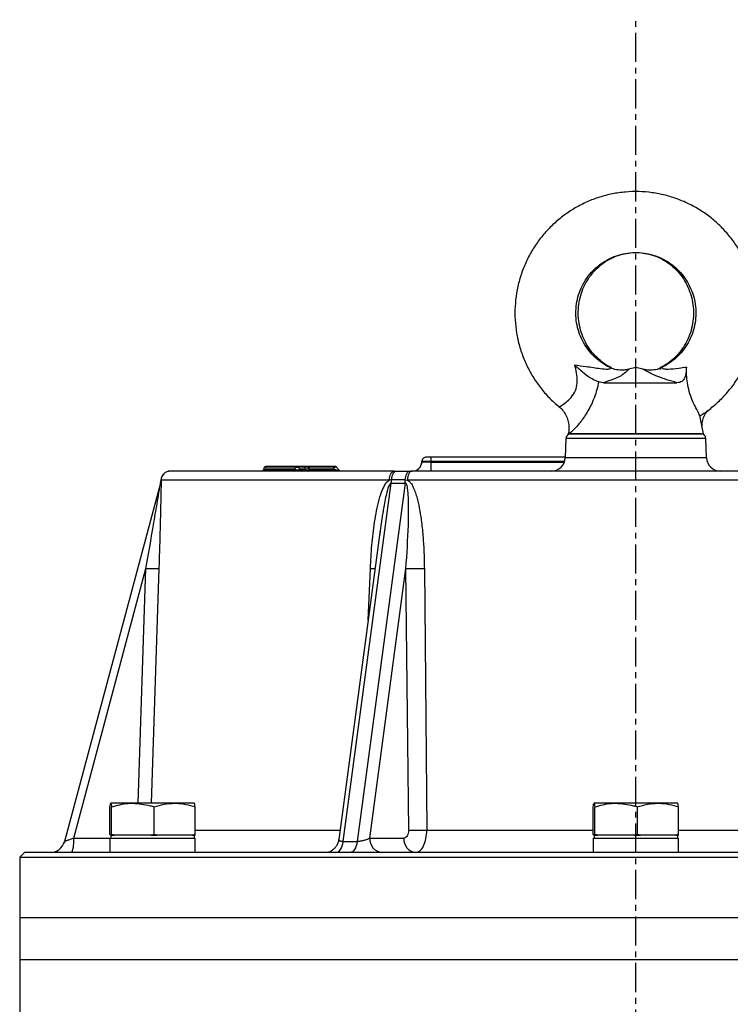
# Model space of a CAD drawing. Extents: x -287 to 3554, y 254 to 8482.
# Drawn here: x 1395 to 1547, y 7227 to 7439 of the extents above; entities that cross this region are included whole.
import ezdxf

# ---------------------------------------------------------------- set-up
doc = ezdxf.new("R2010")
doc.units = 0
doc.header["$LTSCALE"] = 10
doc.header["$MEASUREMENT"] = 0
doc.linetypes.add('PLNÁ', pattern=[0])
doc.linetypes.add('STŘEDOVÁ1', pattern=[1, 0.625, -0.125, 0.125, -0.125])
doc.layers.add('1', color=7, linetype='PLNÁ')
doc.layers.add('5', color=4, linetype='STŘEDOVÁ1')

msp = doc.modelspace()

# ---------------------------------------------------------------- linework, layer by layer
at = {"layer": '1'}
for p, q in [((1527.069, 7363.932), (1525.538, 7363.521)), ((1528.601, 7363.521), (1527.069, 7363.932)), ((1520.104, 7360.633), (1519.071, 7360.808)), ((1520.104, 7360.633), (1535.9, 7360.633)), ((1541.619, 7349.633), (1540.81, 7353.61)), ((1512.036, 7348.668), (1511.891, 7344.528)), ((1542.103, 7348.668), (1512.036, 7348.668)), ((1512.55, 7349.782), (1512.519, 7349.633)), ((1512.519, 7349.633), (1528.511, 7349.633)), ((1512.6, 7350.027), (1512.55, 7349.782)), ((1528.511, 7349.633), (1541.619, 7349.633)), ((1542.248, 7344.528), (1542.103, 7348.668)), ((1511.895, 7344.633), (1483.034, 7344.633)), ((1511.891, 7344.528), (1542.248, 7344.528)), ((1447.087, 7342.262), (1447.018, 7342.003)), ((1447.018, 7342.003), (1453.818, 7342.003)), ((1453.784, 7342.262), (1447.087, 7342.262)), ((1453.818, 7342.003), (1453.784, 7342.262)), ((1455.495, 7342.633), (1454.213, 7342.633)), ((1454.722, 7342.003), (1454.689, 7342.262)), ((1455.971, 7342.262), (1454.689, 7342.262)), ((1454.722, 7342.003), (1456.022, 7342.003)), ((1456.022, 7342.003), (1455.971, 7342.262)), ((1456.688, 7342.262), (1456.739, 7342.003)), ((1462.061, 7342.262), (1456.688, 7342.262)), ((1456.739, 7342.003), (1462.307, 7342.003)), ((1462.302, 7342.633), (1456.929, 7342.633)), ((1462.307, 7342.003), (1462.061, 7342.262)), ((1463.326, 7341.797), (1462.671, 7342.471)), ((1481.071, 7343.551), (1480.987, 7343.207)), ((1481.032, 7343.563), (1481.036, 7343.668)), ((1481.073, 7343.551), (1481.032, 7343.563)), ((1483.031, 7343.563), (1483.034, 7343.668)), ((1483.031, 7343.563), (1511.696, 7343.563)), ((1511.733, 7343.668), (1483.034, 7343.668)), ((1424.945, 7339.716), (1424.838, 7339.009)), ((1424.959, 7339.735), (1424.969, 7339.703)), ((1474.082, 7339.703), (1424.969, 7339.703)), ((1474.538, 7339.735), (1474.082, 7339.703)), ((1477.49, 7339.735), (1474.538, 7339.735)), ((1475.119, 7341.633), (1475.564, 7341.633)), ((1475.564, 7341.633), (1478.462, 7341.633)), ((1477.49, 7339.735), (1477.956, 7339.703)), ((1576.182, 7339.703), (1477.956, 7339.703)), ((1478.462, 7341.633), (1478.917, 7341.633)), ((1424.855, 7339.071), (1404.205, 7262.005)), ((1464.118, 7262.005), (1474.443, 7339.071)), ((1477.481, 7339.071), (1467.156, 7262.005)), ((1474.443, 7339.071), (1477.481, 7339.071)), ((1472.1, 7328.914), (1463.191, 7262.415)), ((1472.106, 7328.914), (1471.983, 7327.985)), ((1406.188, 7262.721), (1421.725, 7320.705)), ((1420.071, 7270.233), (1421.725, 7320.705)), ((1424.499, 7320.705), (1422.843, 7270.233)), ((1469.512, 7309.602), (1469.984, 7320.705)), ((1469.864, 7262.721), (1477.632, 7320.705)), ((1478.217, 7264.458), (1477.632, 7320.705)), ((1481.585, 7320.705), (1482.126, 7264.458)), ((1418.898, 7270.233), (1414.151, 7270.233)), ((1427.894, 7270.233), (1418.898, 7270.233)), ((1432.142, 7270.233), (1427.894, 7270.233)), ((1522.821, 7270.233), (1518.074, 7270.233)), ((1531.817, 7270.233), (1522.821, 7270.233)), ((1536.065, 7270.233), (1531.817, 7270.233)), ((1413.984, 7263.537), (1413.984, 7269.429)), ((1414.317, 7263.537), (1414.317, 7269.429)), ((1423.479, 7263.537), (1423.479, 7269.429)), ((1432.308, 7263.537), (1432.308, 7269.429)), ((1517.908, 7263.537), (1517.908, 7269.429)), ((1518.24, 7263.537), (1518.24, 7269.429)), ((1527.402, 7263.537), (1527.402, 7269.429)), ((1536.231, 7263.537), (1536.231, 7269.429)), ((1414.008, 7263.333), (1413.984, 7263.537)), ((1414.317, 7263.537), (1414.293, 7263.333)), ((1414.977, 7263.333), (1414.317, 7263.537)), ((1423.479, 7263.537), (1422.82, 7263.333)), ((1424.115, 7263.333), (1423.479, 7263.537)), ((1432.308, 7263.537), (1431.673, 7263.333)), ((1432.284, 7263.333), (1432.308, 7263.537)), ((1432.308, 7264.458), (1463.464, 7264.458)), ((1482.126, 7264.458), (1517.908, 7264.458)), ((1517.931, 7263.333), (1517.908, 7263.537)), ((1518.24, 7263.537), (1518.216, 7263.333)), ((1518.9, 7263.333), (1518.24, 7263.537)), ((1527.402, 7263.537), (1526.743, 7263.333)), ((1528.038, 7263.333), (1527.402, 7263.537)), ((1536.231, 7263.537), (1535.596, 7263.333)), ((1536.207, 7263.333), (1536.231, 7263.537)), ((1536.231, 7264.458), (1572.012, 7264.458)), ((1404.242, 7262.018), (1404.039, 7261.534)), ((1406.188, 7262.721), (1413.963, 7262.721)), ((1413.963, 7262.733), (1413.963, 7259.633)), ((1413.963, 7262.733), (1432.33, 7262.733)), ((1414.151, 7263.333), (1414.008, 7263.333)), ((1414.146, 7263.333), (1414.146, 7262.733)), ((1414.293, 7263.333), (1414.151, 7263.333)), ((1414.293, 7263.333), (1414.977, 7263.333)), ((1418.898, 7263.333), (1414.977, 7263.333)), ((1422.82, 7263.333), (1418.898, 7263.333)), ((1422.82, 7263.333), (1424.115, 7263.333)), ((1427.894, 7263.333), (1424.115, 7263.333)), ((1431.673, 7263.333), (1427.894, 7263.333)), ((1431.673, 7263.333), (1432.284, 7263.333)), ((1432.146, 7262.733), (1432.146, 7263.333)), ((1432.33, 7259.633), (1432.33, 7262.733)), ((1464.118, 7262.005), (1467.156, 7262.005)), ((1469.864, 7262.721), (1477.153, 7262.721)), ((1517.886, 7262.733), (1517.886, 7259.633)), ((1517.886, 7262.733), (1536.253, 7262.733)), ((1518.074, 7263.333), (1517.931, 7263.333)), ((1518.069, 7263.333), (1518.069, 7262.733)), ((1518.216, 7263.333), (1518.074, 7263.333)), ((1518.216, 7263.333), (1518.9, 7263.333)), ((1522.821, 7263.333), (1518.9, 7263.333)), ((1526.743, 7263.333), (1522.821, 7263.333)), ((1526.743, 7263.333), (1528.038, 7263.333)), ((1531.817, 7263.333), (1528.038, 7263.333)), ((1535.596, 7263.333), (1531.817, 7263.333)), ((1535.596, 7263.333), (1536.207, 7263.333)), ((1536.069, 7262.733), (1536.069, 7263.333)), ((1536.253, 7259.633), (1536.253, 7262.733)), ((1395.569, 7259.633), (1394.569, 7258.633)), ((1658.569, 7259.633), (1395.569, 7259.633)), ((1394.569, 7258.633), (1394.569, 7245.633)), ((1394.569, 7258.633), (1659.569, 7258.633)), ((1394.569, 7245.633), (1394.569, 7236.633)), ((1394.569, 7245.633), (1659.569, 7245.633)), ((1394.569, 7236.633), (1394.569, 7221.633)), ((1394.569, 7236.633), (1659.569, 7236.633))]:
    msp.add_line(p, q, dxfattribs=at)
for points in [[(1483.034, 7343.668), (1483.034, 7343.858), (1483.034, 7344.04), (1483.034, 7344.206), (1483.034, 7344.352), (1483.034, 7344.472), (1483.034, 7344.56), (1483.034, 7344.615), (1483.034, 7344.633)], [(1456.498, 7341.633), (1456.538, 7341.64), (1456.578, 7341.659), (1456.615, 7341.692), (1456.65, 7341.736), (1456.68, 7341.791), (1456.705, 7341.855), (1456.725, 7341.927), (1456.739, 7342.003)], [(1456.688, 7342.262), (1456.702, 7342.339), (1456.722, 7342.411), (1456.747, 7342.475), (1456.777, 7342.53), (1456.812, 7342.574), (1456.849, 7342.606), (1456.889, 7342.626), (1456.929, 7342.633)], [(1462.061, 7342.262), (1462.075, 7342.339), (1462.094, 7342.411), (1462.12, 7342.475), (1462.15, 7342.53), (1462.185, 7342.574), (1462.222, 7342.606), (1462.262, 7342.626), (1462.302, 7342.633)], [(1462.307, 7342.003), (1462.294, 7341.927), (1462.274, 7341.855), (1462.248, 7341.791), (1462.218, 7341.736), (1462.184, 7341.692), (1462.146, 7341.659), (1462.107, 7341.64), (1462.066, 7341.633)], [(1483.031, 7341.633), (1483.031, 7341.67), (1483.031, 7341.779), (1483.031, 7341.956), (1483.031, 7342.194), (1483.031, 7342.486), (1483.031, 7342.819), (1483.031, 7343.183), (1483.031, 7343.563)], [(1474.082, 7339.703), (1474.108, 7340.083), (1474.171, 7340.446), (1474.269, 7340.78), (1474.398, 7341.072), (1474.554, 7341.31), (1474.73, 7341.487), (1474.921, 7341.596), (1475.119, 7341.633)], [(1474.538, 7339.735), (1474.567, 7340.111), (1474.631, 7340.469), (1474.729, 7340.797), (1474.857, 7341.083), (1475.01, 7341.317), (1475.183, 7341.49), (1475.37, 7341.597), (1475.564, 7341.633)], [(1477.49, 7339.735), (1477.517, 7340.111), (1477.578, 7340.469), (1477.671, 7340.797), (1477.792, 7341.083), (1477.937, 7341.317), (1478.101, 7341.49), (1478.278, 7341.597), (1478.462, 7341.633)], [(1478.917, 7341.633), (1478.734, 7341.596), (1478.557, 7341.487), (1478.394, 7341.31), (1478.249, 7341.072), (1478.13, 7340.78), (1478.039, 7340.446), (1477.98, 7340.083), (1477.956, 7339.703)], [(1462.573, 7259.633), (1462.833, 7259.676), (1463.087, 7259.803), (1463.327, 7260.011), (1463.547, 7260.294), (1463.741, 7260.645), (1463.903, 7261.055), (1464.03, 7261.512), (1464.118, 7262.005)], [(1467.156, 7262.005), (1467.068, 7261.512), (1466.941, 7261.055), (1466.778, 7260.645), (1466.584, 7260.294), (1466.365, 7260.011), (1466.125, 7259.803), (1465.871, 7259.676), (1465.61, 7259.633)], [(1461.446, 7259.824), (1461.003, 7259.692), (1460.439, 7259.633)]]:
    msp.add_lwpolyline(points, dxfattribs=at)
for centre, radius, start, end in [((1513.035, 7348.633), 1, 90, 178), ((1541.104, 7348.633), 1, 2, 90), ((1482.035, 7343.633), 1, 148.13424, 178), ((1482.035, 7343.633), 1, 90, 129.99032), ((1508.893, 7344.633), 3, 270, 358), ((1545.246, 7344.633), 3, 182, 270), ((1446.535, 7342.133), 0.5, 270, 345), ((1447.57, 7342.133), 0.5, 90, 165), ((1453.37, 7342.089), 0.456, 272.50949, 349.23845), ((1454.233, 7342.177), 0.457, 92.47216, 169.1749), ((1454.211, 7342.139), 0.494, 14.44971, 89.70153), ((1455.2, 7342.127), 0.494, 194.44751, 269.70372), ((1455.493, 7342.139), 0.494, 14.44867, 89.70179), ((1456.5, 7342.127), 0.494, 194.44649, 269.70428), ((1456.381, 7342.691), 0.775, 242.44107, 297.55893), ((1462.302, 7342.133), 0.5, 43.26272, 90), ((1479.033, 7343.633), 2, 270, 358), ((1421.781, 7339.895), 3.182, 344.99889, 357.12416), ((1426.956, 7339.633), 2, 90.00318, 177.06307), ((1426.967, 7339.633), 2, 90.0061, 178.00779), ((1468.455, 7340.267), 6.106, 348.7054, 355.00284), ((1471.162, 7339.493), 6.333, 356.18441, 2.19587), ((1423.112, 7345.882), 25.216, 266.8463, 273.1537), ((1472.585, 7392.869), 72.21, 267.93549, 268.73904), ((1479.608, 7378.668), 57.996, 268.04713, 271.95287), ((1480.171, 7322.701), 58.276, 268.07768, 271.92232), ((1401.114, 7262.833), 3.2, 270, 345), ((1400.019, 7261.981), 6.213, 337.79015, 6.83775), ((1472.757, 7262.512), 2.901, 175.86613, 262.95178), ((1480.047, 7262.512), 2.901, 175.86617, 262.95173)]:
    msp.add_arc(centre, radius, start, end, dxfattribs=at)
for points, knots in [([(1540.775, 7353.488), (1540.991, 7353.613), (1542.036, 7354.212), (1543.741, 7355.554), (1545.848, 7357.497), (1547.716, 7359.681), (1549.338, 7362.053), (1550.689, 7364.591), (1551.755, 7367.262), (1552.522, 7370.035), (1552.981, 7372.876), (1553.125, 7375.75), (1552.955, 7378.623), (1552.471, 7381.461), (1551.679, 7384.227), (1550.588, 7386.89), (1549.213, 7389.416), (1547.57, 7391.776), (1545.678, 7393.939), (1543.561, 7395.881), (1541.244, 7397.577), (1538.756, 7399.008), (1536.126, 7400.155), (1533.387, 7401.005), (1530.571, 7401.548), (1527.713, 7401.778), (1524.848, 7401.69), (1522.01, 7401.288), (1519.233, 7400.575), (1516.551, 7399.56), (1513.997, 7398.256), (1511.6, 7396.678), (1509.391, 7394.845), (1507.395, 7392.78), (1505.638, 7390.508), (1504.14, 7388.055), (1502.919, 7385.451), (1501.99, 7382.729), (1501.365, 7379.92), (1501.052, 7377.06), (1501.053, 7374.181), (1501.37, 7371.32), (1501.997, 7368.512), (1502.929, 7365.789), (1504.154, 7363.186), (1505.653, 7360.731), (1507.423, 7358.469), (1509.063, 7356.718), (1510.182, 7355.822), (1510.554, 7355.524)], [0, 0, 0, 0, 0.7499953, 3.6217398, 6.4938439, 9.3663863, 12.2393594, 15.1128063, 17.986708, 20.8610428, 23.735718, 26.6106887, 29.4858832, 32.3611681, 35.2364592, 38.1116093, 40.9865826, 43.8612487, 46.735572, 49.6094805, 52.4829434, 55.3559423, 58.2284912, 61.1006209, 63.9723843, 66.8438557, 69.7151141, 72.5862486, 75.4573469, 78.3284959, 81.1998142, 84.0713751, 86.9432812, 89.8155879, 92.6883293, 95.5615219, 98.4351964, 101.3092927, 104.1837853, 107.0586237, 109.9337141, 112.8089466, 115.6842508, 118.559502, 121.4345878, 124.309413, 127.1839374, 130.0580829, 131.4932601, 131.4932601, 131.4932601, 131.4932601]), ([(1521.543, 7363.893), (1521.425, 7363.948), (1520.699, 7364.286), (1519.449, 7365.083), (1517.911, 7366.398), (1516.599, 7367.945), (1515.541, 7369.676), (1514.763, 7371.552), (1514.283, 7373.526), (1514.113, 7375.551), (1514.258, 7377.577), (1514.712, 7379.555), (1515.465, 7381.439), (1516.499, 7383.181), (1517.789, 7384.741), (1519.304, 7386.081), (1521.007, 7387.168), (1522.857, 7387.976), (1524.81, 7388.486), (1526.819, 7388.683), (1528.835, 7388.564), (1530.808, 7388.131), (1532.691, 7387.393), (1534.437, 7386.37), (1536.003, 7385.086), (1537.353, 7383.573), (1538.452, 7381.867), (1539.275, 7380.01), (1539.802, 7378.048), (1540.02, 7376.029), (1539.924, 7374), (1539.517, 7372.011), (1538.808, 7370.11), (1537.816, 7368.343), (1536.565, 7366.75), (1535.079, 7365.381), (1533.727, 7364.443), (1532.856, 7364.028), (1532.591, 7363.901)], [0, 0, 0, 0, 0.3934957, 2.4222496, 4.4515589, 6.4791617, 8.5050124, 10.5291967, 12.5519952, 14.5737765, 16.5949996, 18.6160907, 20.6374781, 22.6596779, 24.6830831, 26.7080528, 28.7347698, 30.7632546, 32.7933589, 34.8247659, 36.8570044, 38.8894639, 40.9214413, 42.9523978, 44.9819597, 47.009826, 49.0359507, 51.0604015, 53.0833884, 55.1052862, 57.1265725, 59.1476673, 61.1689646, 63.1909986, 65.2141896, 67.2389134, 69.2653454, 70.1549947, 70.1549947, 70.1549947, 70.1549947]), ([(1521.807, 7363.873), (1521.701, 7363.923), (1521.011, 7364.253), (1519.815, 7365.038), (1518.332, 7366.342), (1517.065, 7367.879), (1516.04, 7369.598), (1515.283, 7371.461), (1514.811, 7373.42), (1514.632, 7375.43), (1514.751, 7377.442), (1515.163, 7379.408), (1515.857, 7381.282), (1516.817, 7383.021), (1518.019, 7384.584), (1519.435, 7385.934), (1521.032, 7387.045), (1522.777, 7387.875), (1524.421, 7388.394), (1525.484, 7388.499), (1525.912, 7388.541)], [0, 0, 0, 0, 0.3656401, 2.3747455, 4.3773973, 6.3690003, 8.3501913, 10.3224639, 12.2876984, 14.2479905, 16.2055431, 18.1622828, 20.1200232, 22.0811046, 24.0478876, 26.0226201, 28.0072819, 30.003126, 32.0103322, 33.3616948, 33.3616948, 33.3616948, 33.3616948]), ([(1528.585, 7388.526), (1529.183, 7388.425), (1530.417, 7388.217), (1532.202, 7387.518), (1533.902, 7386.541), (1535.434, 7385.292), (1536.761, 7383.813), (1537.853, 7382.138), (1538.682, 7380.309), (1539.231, 7378.37), (1539.488, 7376.369), (1539.448, 7374.353), (1539.113, 7372.37), (1538.491, 7370.467), (1537.6, 7368.689), (1536.46, 7367.075), (1535.095, 7365.671), (1533.705, 7364.587), (1532.729, 7364.095), (1532.323, 7363.89)], [0, 0, 0, 0, 1.9036776, 3.9278478, 5.9444549, 7.9509654, 9.9464286, 11.9312061, 13.9065938, 15.8744331, 17.8367828, 19.7957869, 21.7535594, 23.7117579, 25.6726429, 27.6386322, 29.6120187, 31.5948418, 33.0022894, 33.0022894, 33.0022894, 33.0022894]), ([(1510.585, 7355.552), (1510.611, 7355.534), (1510.657, 7355.502), (1511.166, 7355.782), (1511.98, 7356.33), (1513.15, 7357.4), (1514.121, 7358.839), (1514.436, 7360.143), (1514.499, 7361.418), (1514.357, 7362.744), (1514.068, 7363.883), (1513.922, 7364.455)], [0, 0, 0, 0, 1.1026853, 1.9496072, 3.5688404, 5.0399275, 6.4615888, 7.7034518, 8.0195994, 9.3494226, 10.6877235, 10.6877235, 10.6877235, 10.6877235]), ([(1513.922, 7364.455), (1513.926, 7364.451), (1514.566, 7363.83), (1515.828, 7362.725), (1517.653, 7361.445), (1518.644, 7361), (1519.071, 7360.808)], [0, 0, 0, 0, 0.0136594, 2.5427126, 4.7120341, 6.3582297, 6.3582297, 6.3582297, 6.3582297]), ([(1513.922, 7364.455), (1514.744, 7364.354), (1516.693, 7364.116), (1519.062, 7363.724), (1520.801, 7363.549), (1521.496, 7363.609), (1521.633, 7363.707), (1521.594, 7363.843), (1521.547, 7363.836), (1521.514, 7363.832)], [0, 0, 0, 0, 1.9012141, 4.5109048, 6.0520775, 6.6759724, 7.1800532, 7.4435278, 8.0278891, 8.0278891, 8.0278891, 8.0278891]), ([(1525.539, 7363.515), (1525.561, 7363.522), (1525.651, 7363.553), (1525.249, 7363.253), (1524.849, 7362.711), (1523.633, 7361.998), (1522.175, 7361.337), (1520.851, 7360.887), (1520.104, 7360.633)], [0, 0, 0, 0, 0.1282219, 0.5372397, 2.4168847, 3.6291698, 4.8762183, 6.4912215, 6.4912215, 6.4912215, 6.4912215]), ([(1525.516, 7363.534), (1525.196, 7363.457), (1524.459, 7363.28), (1523.231, 7363.346), (1522.204, 7363.556), (1521.678, 7363.846), (1521.556, 7363.913)], [0, 0, 0, 0, 0.9952037, 2.2911043, 3.6819616, 4.1047213, 4.1047213, 4.1047213, 4.1047213]), ([(1535.9, 7360.633), (1535.159, 7360.851), (1533.655, 7361.294), (1531.751, 7361.968), (1530.155, 7362.661), (1529.343, 7363.16), (1528.72, 7363.483), (1528.624, 7363.508), (1528.599, 7363.515)], [0, 0, 0, 0, 1.7279899, 3.5074047, 5.1938693, 6.9370133, 7.6350617, 7.8794158, 7.8794158, 7.8794158, 7.8794158]), ([(1532.585, 7363.918), (1532.378, 7363.814), (1531.748, 7363.497), (1530.602, 7363.309), (1529.461, 7363.302), (1528.833, 7363.482), (1528.627, 7363.542)], [0, 0, 0, 0, 0.6996588, 2.1270569, 3.4546455, 4.1073921, 4.1073921, 4.1073921, 4.1073921]), ([(1532.337, 7363.866), (1532.247, 7363.808), (1532.089, 7363.706), (1532.205, 7363.595), (1532.427, 7363.594), (1532.523, 7363.594)], [0, 0, 0, 0, 0.32905966, 0.58287085, 0.77338625, 0.77338625, 0.77338625, 0.77338625]), ([(1532.625, 7363.832), (1532.664, 7363.864), (1532.743, 7363.928), (1532.774, 7363.693), (1533.246, 7363.584), (1534.387, 7363.566), (1536.021, 7363.752), (1537.382, 7363.938), (1537.924, 7364.013)], [0, 0, 0, 0, 0.6740489, 1.3437051, 1.8506293, 2.5590124, 4.3761874, 5.5792857, 5.5792857, 5.5792857, 5.5792857]), ([(1537.924, 7364.013), (1537.903, 7363.403), (1537.867, 7362.334), (1537.378, 7361.206), (1536.687, 7360.694), (1536.112, 7360.649), (1535.9, 7360.633)], [0, 0, 0, 0, 1.5454734, 2.7082169, 3.8779471, 4.5590193, 4.5590193, 4.5590193, 4.5590193]), ([(1540.793, 7353.606), (1540.747, 7353.741), (1540.648, 7354.031), (1540.007, 7355.156), (1539.209, 7356.763), (1538.52, 7358.685), (1538.127, 7360.592), (1537.953, 7362.381), (1537.934, 7363.462), (1537.924, 7364.013)], [0, 0, 0, 0, 1.5043352, 3.234378, 4.9605537, 6.6059556, 8.1137266, 9.5087662, 10.9560115, 10.9560115, 10.9560115, 10.9560115]), ([(1519.071, 7360.808), (1519.06, 7360.75), (1518.978, 7360.347), (1518.626, 7358.826), (1517.779, 7356.373), (1516.242, 7353.614), (1514.608, 7351.462), (1513.438, 7350.257), (1512.722, 7349.673), (1512.531, 7349.617), (1512.544, 7349.734), (1512.544, 7349.735)], [0, 0, 0, 0, 0.1327416, 0.9146825, 3.4614355, 5.8087269, 8.0436096, 10.3192246, 11.4658374, 13.3955564, 13.409064, 13.409064, 13.409064, 13.409064]), ([(1510.52, 7355.465), (1510.626, 7355.388), (1511.082, 7355.055), (1511.706, 7354.244), (1512.307, 7353.12), (1512.629, 7351.949), (1512.701, 7350.863), (1512.655, 7350.118), (1512.562, 7349.773), (1512.551, 7349.733)], [0, 0, 0, 0, 0.3924766, 1.6949129, 3.0152306, 4.2128842, 5.3098471, 6.3109933, 6.4411378, 6.4411378, 6.4411378, 6.4411378]), ([(1541.314, 7351.134), (1541.31, 7351.184), (1541.283, 7351.526), (1541.377, 7352.34), (1541.723, 7353.434), (1542.13, 7354.274), (1542.483, 7354.643), (1542.546, 7354.708)], [0, 0, 0, 0, 0.1846857, 1.2486938, 2.4171264, 3.6327301, 3.894671, 3.894671, 3.894671, 3.894671]), ([(1512.544, 7349.735), (1512.538, 7349.741), (1512.532, 7349.746), (1512.55, 7349.782), (1512.55, 7349.782)], [0, 0, 0, 0, 0.056480104, 0.056846321, 0.056846321, 0.056846321, 0.056846321]), ([(1541.104, 7349.633), (1541.058, 7349.633), (1540.964, 7349.633), (1540.183, 7349.633), (1538.889, 7349.633), (1537.063, 7349.633), (1534.819, 7349.633), (1532.304, 7349.633), (1529.689, 7349.633), (1527.069, 7349.633), (1524.45, 7349.633), (1521.835, 7349.633), (1519.319, 7349.633), (1517.075, 7349.633), (1515.25, 7349.633), (1513.955, 7349.633), (1513.174, 7349.633), (1513.081, 7349.633), (1513.035, 7349.633)], [0, 0, 0, 0, 1.6352244, 3.3683963, 5.1736214, 7.0171551, 8.8606911, 10.6659163, 12.3990861, 14.0343105, 15.6695349, 17.4027047, 19.2079298, 21.0514659, 22.8949996, 24.7002247, 26.4333966, 28.068621, 28.068621, 28.068621, 28.068621]), ([(1481.674, 7344.566), (1481.585, 7344.522), (1481.405, 7344.433), (1481.211, 7344.209), (1481.09, 7343.949), (1481.081, 7343.764), (1481.077, 7343.674)], [0, 0, 0, 0, 0.2923954, 0.5910102, 0.8833105, 1.1587139, 1.1587139, 1.1587139, 1.1587139]), ([(1483.034, 7344.633), (1482.909, 7344.633), (1482.715, 7344.633), (1482.482, 7344.633), (1482.323, 7344.633), (1482.194, 7344.633), (1482.069, 7344.633), (1482.048, 7344.633), (1482.035, 7344.633)], [0, 0, 0, 0, 0.23935439, 0.36970291, 0.49969569, 0.63003045, 0.7600365, 0.99939101, 0.99939101, 0.99939101, 0.99939101]), ([(1454.213, 7342.633), (1453.281, 7342.633), (1451.399, 7342.633), (1449.392, 7342.633), (1448.095, 7342.633), (1447.519, 7342.633), (1447.623, 7342.633), (1447.646, 7342.633)], [0, 0, 0, 0, 1.5597327, 3.1489357, 4.7584105, 6.3782159, 6.8203046, 6.8203046, 6.8203046, 6.8203046]), ([(1454.689, 7342.262), (1454.668, 7342.294), (1454.63, 7342.35), (1454.526, 7342.409), (1454.406, 7342.446), (1454.271, 7342.458), (1454.138, 7342.446), (1454.008, 7342.411), (1453.879, 7342.354), (1453.818, 7342.294), (1453.784, 7342.262)], [0, 0, 0, 0, 0.1464239, 0.2634746, 0.3929405, 0.5156467, 0.6328134, 0.7477052, 0.875868, 1.0269711, 1.0269711, 1.0269711, 1.0269711]), ([(1454.722, 7342.003), (1454.701, 7341.961), (1454.672, 7341.9), (1454.554, 7341.84), (1454.455, 7341.818), (1454.353, 7341.812), (1454.256, 7341.818), (1454.136, 7341.838), (1453.96, 7341.896), (1453.875, 7341.961), (1453.818, 7342.003)], [0, 0, 0, 0, 0.2604218, 0.3728684, 0.451857, 0.5177375, 0.5815442, 0.6408843, 0.7715835, 1.0328827, 1.0328827, 1.0328827, 1.0328827]), ([(1456.929, 7342.633), (1456.857, 7342.633), (1456.715, 7342.633), (1456.48, 7342.633), (1456.247, 7342.633), (1456.027, 7342.633), (1455.831, 7342.633), (1455.672, 7342.633), (1455.551, 7342.633), (1455.514, 7342.633), (1455.495, 7342.633)], [0, 0, 0, 0, 0.1845711, 0.3648524, 0.5417289, 0.7171015, 0.8920581, 1.0693458, 1.2494117, 1.4342098, 1.4342098, 1.4342098, 1.4342098]), ([(1455.971, 7342.262), (1455.978, 7342.275), (1455.992, 7342.297), (1456.046, 7342.324), (1456.122, 7342.341), (1456.22, 7342.346), (1456.332, 7342.341), (1456.451, 7342.324), (1456.575, 7342.298), (1456.649, 7342.275), (1456.688, 7342.262)], [0, 0, 0, 0, 0.10682826, 0.2003292, 0.29144117, 0.37739646, 0.46338563, 0.55278098, 0.64723037, 0.75479504, 0.75479504, 0.75479504, 0.75479504]), ([(1462.667, 7342.468), (1462.653, 7342.483), (1462.621, 7342.518), (1462.53, 7342.532), (1462.415, 7342.513), (1462.289, 7342.455), (1462.167, 7342.373), (1462.096, 7342.298), (1462.061, 7342.262)], [0, 0, 0, 0, 0.09469935, 0.21646455, 0.35475608, 0.46599458, 0.59380218, 0.71555565, 0.71555565, 0.71555565, 0.71555565]), ([(1463.33, 7341.781), (1463.339, 7341.774), (1463.361, 7341.757), (1463.355, 7341.742), (1463.333, 7341.734), (1463.304, 7341.732), (1463.265, 7341.734), (1463.2, 7341.743), (1463.054, 7341.772), (1462.726, 7341.859), (1462.479, 7341.944), (1462.307, 7342.003)], [0, 0, 0, 0, 0.0664064, 0.1580692, 0.1989745, 0.2383603, 0.2780349, 0.3193123, 0.4118079, 0.6358746, 1.1431226, 1.1431226, 1.1431226, 1.1431226]), ([(1463.382, 7341.707), (1463.383, 7341.712), (1463.39, 7341.729), (1463.359, 7341.761), (1463.336, 7341.783)], [0, 0, 0, 0, 0.02632284, 0.10040573, 0.10040573, 0.10040573, 0.10040573]), ([(1483.034, 7343.668), (1482.773, 7343.672), (1482.249, 7343.68), (1481.588, 7343.684), (1481.126, 7343.68), (1481.066, 7343.672), (1481.036, 7343.668)], [0, 0, 0, 0, 0.4999618, 0.999885, 1.4998083, 1.99977, 1.99977, 1.99977, 1.99977]), ([(1483.031, 7343.563), (1482.894, 7343.559), (1482.625, 7343.55), (1482.124, 7343.538), (1481.583, 7343.532), (1481.208, 7343.538), (1481.108, 7343.547), (1481.073, 7343.551)], [0, 0, 0, 0, 0.294075, 0.5801918, 1.1263564, 1.6725364, 1.9586478, 1.9586478, 1.9586478, 1.9586478]), ([(1424.969, 7339.703), (1424.97, 7339.602), (1424.971, 7339.399), (1424.967, 7338.92), (1424.961, 7338.401), (1424.949, 7337.664), (1424.932, 7336.689), (1424.9, 7335.107), (1424.856, 7333.091), (1424.788, 7330.384), (1424.707, 7327.386), (1424.609, 7324.07), (1424.536, 7321.836), (1424.499, 7320.705)], [0, 0, 0, 0, 0.5969478, 1.2015232, 1.7598322, 2.3952282, 3.587093, 4.7792848, 7.1469281, 9.5120436, 12.6234385, 15.7730503, 19.0039939, 19.0039939, 19.0039939, 19.0039939]), ([(1426.943, 7341.633), (1426.698, 7341.606), (1426.187, 7341.551), (1425.524, 7341.109), (1425.056, 7340.464), (1424.981, 7339.956), (1424.945, 7339.712)], [0, 0, 0, 0, 0.7496039, 1.5577462, 2.3658864, 3.1154515, 3.1154515, 3.1154515, 3.1154515]), ([(1475.119, 7341.633), (1472.833, 7341.633), (1468.231, 7341.633), (1461.778, 7341.633), (1455.663, 7341.633), (1449.994, 7341.633), (1444.832, 7341.633), (1440.252, 7341.633), (1436.302, 7341.633), (1433.021, 7341.633), (1430.434, 7341.633), (1428.562, 7341.633), (1427.338, 7341.633), (1427.09, 7341.633), (1426.967, 7341.633)], [0, 0, 0, 0, 3.9014632, 7.8510933, 11.8457079, 15.9053533, 19.9833365, 24.0759629, 28.1688069, 32.2467883, 36.3062181, 40.3010564, 44.2505761, 48.1519223, 48.1519223, 48.1519223, 48.1519223]), ([(1469.984, 7320.705), (1470.072, 7322.368), (1470.248, 7325.692), (1470.735, 7329.828), (1471.287, 7333.109), (1471.846, 7335.53), (1472.445, 7337.419), (1473.083, 7338.679), (1473.535, 7339.356), (1473.924, 7339.603), (1474.082, 7339.703)], [0, 0, 0, 0, 4.9544161, 9.9078216, 12.3901112, 14.8708848, 17.3505036, 18.3081736, 19.2106003, 19.8257907, 19.8257907, 19.8257907, 19.8257907]), ([(1477.956, 7339.703), (1478.117, 7339.602), (1478.441, 7339.399), (1478.789, 7338.92), (1479.094, 7338.401), (1479.434, 7337.664), (1479.785, 7336.689), (1480.223, 7335.107), (1480.641, 7333.091), (1481.029, 7330.384), (1481.329, 7327.386), (1481.526, 7324.07), (1481.565, 7321.836), (1481.585, 7320.705)], [0, 0, 0, 0, 0.6203715, 1.2486658, 1.8288773, 2.4892037, 3.7278321, 4.9667988, 7.4273331, 9.8852414, 13.1187086, 16.3918923, 19.7495987, 19.7495987, 19.7495987, 19.7495987]), ([(1575.221, 7341.633), (1572.812, 7341.633), (1567.963, 7341.633), (1560.285, 7341.633), (1552.299, 7341.633), (1544.042, 7341.633), (1535.598, 7341.633), (1527.069, 7341.633), (1518.54, 7341.633), (1510.096, 7341.633), (1501.84, 7341.633), (1493.854, 7341.633), (1486.176, 7341.633), (1481.327, 7341.633), (1478.917, 7341.633)], [0, 0, 0, 0, 7.8029277, 15.7021872, 23.6914151, 31.8107063, 39.9666702, 48.1519249, 56.337615, 64.4935781, 72.6124345, 80.6021097, 88.5011548, 96.3038498, 96.3038498, 96.3038498, 96.3038498]), ([(1421.725, 7320.705), (1422.265, 7323.818), (1423.075, 7328.487), (1424.001, 7333.926), (1424.457, 7336.637), (1424.683, 7337.985), (1424.788, 7338.636), (1424.835, 7338.92), (1424.851, 7339.023), (1424.856, 7339.06), (1424.857, 7339.078), (1424.856, 7339.074), (1424.855, 7339.071)], [0, 0, 0, 0, 9.3175094, 13.973867, 16.305004, 17.5049325, 18.0805132, 18.3750675, 18.4528235, 18.5208471, 18.5832299, 18.6452466, 18.6452466, 18.6452466, 18.6452466]), ([(1474.443, 7339.071), (1474.425, 7339.074), (1474.389, 7339.078), (1474.332, 7339.059), (1474.276, 7339.022), (1474.175, 7338.917), (1473.845, 7338.313), (1473.531, 7337.165), (1473.164, 7335.561), (1472.882, 7334.05), (1472.644, 7332.644), (1472.443, 7331.348), (1472.261, 7330.114), (1472.154, 7329.288), (1472.106, 7328.914)], [0, 0, 0, 0, 0.0633774, 0.1271905, 0.1969289, 0.27684, 0.5770247, 2.232925, 3.8028255, 5.5093435, 6.8342511, 8.0803822, 9.4470257, 10.5835633, 10.5835633, 10.5835633, 10.5835633]), ([(1477.632, 7320.705), (1477.842, 7323.818), (1478.157, 7328.487), (1478.237, 7333.947), (1478.134, 7336.659), (1477.986, 7338.005), (1477.838, 7338.635), (1477.728, 7338.92), (1477.642, 7339.023), (1477.592, 7339.06), (1477.537, 7339.078), (1477.5, 7339.074), (1477.481, 7339.071)], [0, 0, 0, 0, 9.2907831, 13.933784, 16.3232962, 17.4539609, 18.0283366, 18.3220034, 18.3996709, 18.4675767, 18.5298652, 18.5917818, 18.5917818, 18.5917818, 18.5917818]), ([(1413.984, 7269.429), (1414.012, 7269.654), (1414.066, 7270.107), (1414.122, 7270.191), (1414.151, 7270.233)], [0, 0, 0, 0, 0.41354888, 0.83468056, 0.83468056, 0.83468056, 0.83468056]), ([(1414.151, 7270.233), (1414.155, 7270.232), (1414.185, 7270.225), (1414.241, 7270.049), (1414.292, 7269.637), (1414.317, 7269.429)], [0, 0, 0, 0, 0.05915024, 0.4479393, 0.84391878, 0.84391878, 0.84391878, 0.84391878]), ([(1414.317, 7269.429), (1415.496, 7269.762), (1417.007, 7270.189), (1418.557, 7270.225), (1418.898, 7270.233)], [0, 0, 0, 0, 3.6538421, 4.6865992, 4.6865992, 4.6865992, 4.6865992]), ([(1418.898, 7270.233), (1420.144, 7270.128), (1421.695, 7269.997), (1423.186, 7269.522), (1423.479, 7269.429)], [0, 0, 0, 0, 3.7603802, 4.6791433, 4.6791433, 4.6791433, 4.6791433]), ([(1423.479, 7269.429), (1424.196, 7269.654), (1425.643, 7270.107), (1427.139, 7270.191), (1427.894, 7270.233)], [0, 0, 0, 0, 2.2403478, 4.5217702, 4.5217702, 4.5217702, 4.5217702]), ([(1427.894, 7270.233), (1427.998, 7270.232), (1428.791, 7270.225), (1430.285, 7270.049), (1431.629, 7269.637), (1432.308, 7269.429)], [0, 0, 0, 0, 0.3166426, 2.397919, 4.5176857, 4.5176857, 4.5176857, 4.5176857]), ([(1432.308, 7269.429), (1432.281, 7269.654), (1432.226, 7270.107), (1432.17, 7270.191), (1432.142, 7270.233)], [0, 0, 0, 0, 0.41354686, 0.83467707, 0.83467707, 0.83467707, 0.83467707]), ([(1517.908, 7269.429), (1517.935, 7269.654), (1517.989, 7270.107), (1518.045, 7270.191), (1518.074, 7270.233)], [0, 0, 0, 0, 0.41354924, 0.83468048, 0.83468048, 0.83468048, 0.83468048]), ([(1518.074, 7270.233), (1518.078, 7270.232), (1518.108, 7270.225), (1518.164, 7270.049), (1518.215, 7269.637), (1518.24, 7269.429)], [0, 0, 0, 0, 0.05915112, 0.44794182, 0.84392504, 0.84392504, 0.84392504, 0.84392504]), ([(1518.24, 7269.429), (1519.419, 7269.762), (1520.93, 7270.189), (1522.48, 7270.225), (1522.821, 7270.233)], [0, 0, 0, 0, 3.6538451, 4.6865991, 4.6865991, 4.6865991, 4.6865991]), ([(1522.821, 7270.233), (1524.068, 7270.128), (1525.618, 7269.997), (1527.109, 7269.522), (1527.402, 7269.429)], [0, 0, 0, 0, 3.7603872, 4.6791456, 4.6791456, 4.6791456, 4.6791456]), ([(1527.402, 7269.429), (1528.119, 7269.654), (1529.566, 7270.107), (1531.062, 7270.191), (1531.817, 7270.233)], [0, 0, 0, 0, 2.2403489, 4.5217713, 4.5217713, 4.5217713, 4.5217713]), ([(1531.817, 7270.233), (1531.921, 7270.232), (1532.714, 7270.225), (1534.208, 7270.049), (1535.553, 7269.637), (1536.231, 7269.429)], [0, 0, 0, 0, 0.3166485, 2.3979187, 4.5176868, 4.5176868, 4.5176868, 4.5176868]), ([(1536.231, 7269.429), (1536.204, 7269.654), (1536.15, 7270.107), (1536.093, 7270.191), (1536.065, 7270.233)], [0, 0, 0, 0, 0.41354966, 0.83468049, 0.83468049, 0.83468049, 0.83468049]), ([(1478.217, 7264.458), (1478.203, 7264.227), (1478.175, 7263.764), (1477.929, 7263.191), (1477.577, 7262.797), (1477.295, 7262.747), (1477.153, 7262.721)], [0, 0, 0, 0, 0.5686215, 1.1376205, 1.7068703, 2.2777988, 2.2777988, 2.2777988, 2.2777988]), ([(1479.691, 7259.633), (1480.011, 7259.705), (1480.648, 7259.848), (1481.452, 7260.962), (1482.01, 7262.556), (1482.088, 7263.832), (1482.126, 7264.458)], [0, 0, 0, 0, 1.4921946, 2.9759804, 4.4906915, 5.949343, 5.949343, 5.949343, 5.949343]), ([(1404.241, 7262.018), (1404.24, 7262.018), (1404.206, 7262.005), (1404.205, 7262.005), (1404.205, 7262.005)], [0, 0, 0, 0, 0.000770373, 0.038427954, 0.038427954, 0.038427954, 0.038427954]), ([(1406.188, 7262.721), (1405.932, 7262.628), (1405.415, 7262.442), (1404.852, 7262.238), (1404.514, 7262.117), (1404.331, 7262.05), (1404.27, 7262.028), (1404.241, 7262.018)], [0, 0, 0, 0, 0.6122948, 1.2333643, 1.5340944, 1.8142071, 2.0703959, 2.0703959, 2.0703959, 2.0703959]), ([(1463.191, 7262.407), (1463.142, 7262.165), (1463.043, 7261.672), (1462.737, 7261.11), (1462.431, 7260.718), (1462.185, 7260.465), (1461.942, 7260.255), (1461.721, 7260.084), (1461.546, 7259.952), (1461.405, 7259.836), (1461.43, 7259.797), (1461.444, 7259.774)], [0, 0, 0, 0, 0.5507587, 1.1163188, 1.3948235, 1.6706785, 1.9497078, 2.2391597, 2.5461021, 2.876081, 3.3158152, 3.3158152, 3.3158152, 3.3158152]), ([(1464.118, 7262.005), (1464.022, 7262.007), (1463.826, 7262.012), (1463.583, 7262.051), (1463.386, 7262.116), (1463.205, 7262.23), (1463.206, 7262.346), (1463.206, 7262.42)], [0, 0, 0, 0, 0.1784473, 0.3612141, 0.5570859, 0.7673337, 1.149545, 1.149545, 1.149545, 1.149545]), ([(1469.864, 7262.721), (1469.679, 7262.624), (1469.321, 7262.435), (1468.592, 7262.198), (1467.95, 7262.066), (1467.471, 7262.012), (1467.26, 7262.007), (1467.156, 7262.005)], [0, 0, 0, 0, 0.7853453, 1.5182309, 2.1972313, 2.5197323, 2.8328373, 2.8328373, 2.8328373, 2.8328373])]:
    msp.add_open_spline(points, degree=3, knots=knots, dxfattribs=at)
at = {"layer": '5'}
msp.add_line((1527.069, 6529.628), (1527.069, 7438.693), dxfattribs=at)

doc.saveas('drawing.dxf')
